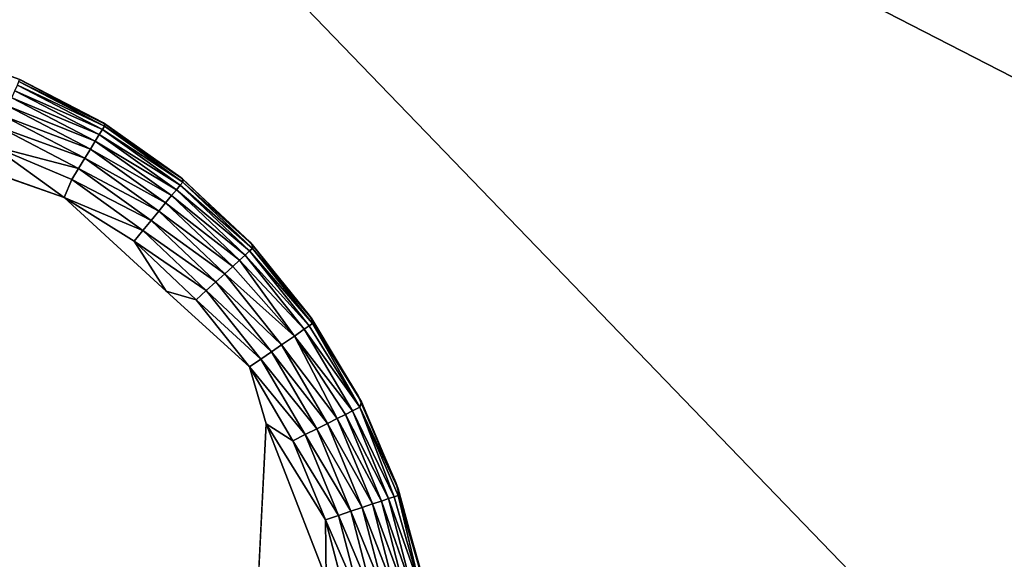
# Model space of a CAD drawing. Units: inches. Extents: x -41.3 to 41.3, y -18.5 to 17.7.
# Drawn here: x 35.7 to 36.9, y -11.7 to -11 of the extents above; entities that cross this region are included whole.
import ezdxf

# ---------------------------------------------------------------- set-up
doc = ezdxf.new("R2010")
doc.units = ezdxf.units.IN
doc.header["$MEASUREMENT"] = 0
doc.layers.add('SEAT-LEG', color=5, linetype='Continuous')
doc.layers.add('SEAT-UPHOLSTERY', color=5, linetype='Continuous')

msp = doc.modelspace()

# ---------------------------------------------------------------- linework, layer by layer
at = {"layer": 'SEAT-LEG'}
for points in [[(35.7423, -11.1049, 2.7548), (35.7423, -11.1049, 2.7548), (35.742, -11.1049, 0.1102), (35.641, -11.0689, 2.7548)], [(35.7395, -11.1114, 0.0766), (35.7395, -11.1114, 0.0766), (35.7413, -11.1072, 0.0924), (35.8386, -11.1579, 0.0924)], [(35.7413, -11.1072, 0.0924), (35.7413, -11.1072, 0.0924), (35.742, -11.1049, 0.1102), (35.8389, -11.1552, 0.1107)], [(35.7413, -11.1072, 0.0924), (35.7413, -11.1072, 0.0924), (35.8389, -11.1552, 0.1107), (35.8386, -11.1579, 0.0924)], [(35.8389, -11.1552, 0.1107), (35.8389, -11.1552, 0.1107), (35.742, -11.1049, 0.1102), (35.7423, -11.1049, 2.7548)], [(35.8377, -11.1543, 2.7548), (35.8377, -11.1543, 2.7548), (35.8389, -11.1552, 0.1107), (35.7423, -11.1049, 2.7548)], [(35.7333, -11.1256, 0.0475), (35.7333, -11.1256, 0.0475), (35.7368, -11.1176, 0.0615), (35.8328, -11.1675, 0.0615)], [(35.7368, -11.1176, 0.0615), (35.7368, -11.1176, 0.0615), (35.7395, -11.1114, 0.0766), (35.8363, -11.1618, 0.0766)], [(35.7368, -11.1176, 0.0615), (35.7368, -11.1176, 0.0615), (35.8363, -11.1618, 0.0766), (35.8328, -11.1675, 0.0615)], [(35.7395, -11.1114, 0.0766), (35.7395, -11.1114, 0.0766), (35.8386, -11.1579, 0.0924), (35.8363, -11.1618, 0.0766)], [(35.7291, -11.1353, 0.0349), (35.7291, -11.1353, 0.0349), (35.7333, -11.1256, 0.0475), (35.8282, -11.1749, 0.0475)], [(35.7333, -11.1256, 0.0475), (35.7333, -11.1256, 0.0475), (35.8328, -11.1675, 0.0615), (35.8282, -11.1749, 0.0475)], [(35.7242, -11.1465, 0.0239), (35.7242, -11.1465, 0.0239), (35.7291, -11.1353, 0.0349), (35.8227, -11.184, 0.0349)], [(35.7291, -11.1353, 0.0349), (35.7291, -11.1353, 0.0349), (35.8282, -11.1749, 0.0475), (35.8227, -11.184, 0.0349)], [(35.7188, -11.159, 0.0147), (35.7188, -11.159, 0.0147), (35.7242, -11.1465, 0.0239), (35.8163, -11.1944, 0.0239)], [(35.7242, -11.1465, 0.0239), (35.7242, -11.1465, 0.0239), (35.8227, -11.184, 0.0349), (35.8163, -11.1944, 0.0239)], [(35.7115, -11.1805, 0.0043), (35.7115, -11.1805, 0.0043), (35.7188, -11.159, 0.0147), (35.8091, -11.2061, 0.0147)], [(35.7188, -11.159, 0.0147), (35.7188, -11.159, 0.0147), (35.8163, -11.1944, 0.0239), (35.8091, -11.2061, 0.0147)], [(35.8328, -11.1675, 0.0615), (35.8328, -11.1675, 0.0615), (35.8363, -11.1618, 0.0766), (35.9249, -11.225, 0.0766)], [(35.8363, -11.1618, 0.0766), (35.8363, -11.1618, 0.0766), (35.8386, -11.1579, 0.0924), (35.9278, -11.2215, 0.0924)], [(35.8363, -11.1618, 0.0766), (35.8363, -11.1618, 0.0766), (35.9278, -11.2215, 0.0924), (35.9249, -11.225, 0.0766)], [(35.9276, -11.218, 0.1112), (35.9276, -11.218, 0.1112), (35.8389, -11.1552, 0.1107), (35.8377, -11.1543, 2.7548)], [(35.9255, -11.2163, 2.7548), (35.9255, -11.2163, 2.7548), (35.9276, -11.218, 0.1112), (35.8377, -11.1543, 2.7548)], [(35.8386, -11.1579, 0.0924), (35.8386, -11.1579, 0.0924), (35.8389, -11.1552, 0.1107), (35.9276, -11.218, 0.1112)], [(35.8386, -11.1579, 0.0924), (35.8386, -11.1579, 0.0924), (35.9276, -11.218, 0.1112), (35.9278, -11.2215, 0.0924)], [(35.8227, -11.184, 0.0349), (35.8227, -11.184, 0.0349), (35.8282, -11.1749, 0.0475), (35.9151, -11.2369, 0.0475)], [(35.8282, -11.1749, 0.0475), (35.8282, -11.1749, 0.0475), (35.8328, -11.1675, 0.0615), (35.9206, -11.2302, 0.0615)], [(35.8282, -11.1749, 0.0475), (35.8282, -11.1749, 0.0475), (35.9206, -11.2302, 0.0615), (35.9151, -11.2369, 0.0475)], [(35.8328, -11.1675, 0.0615), (35.8328, -11.1675, 0.0615), (35.9249, -11.225, 0.0766), (35.9206, -11.2302, 0.0615)], [(35.7928, -11.2392, 0.0008), (35.7928, -11.2392, 0.0008), (35.7013, -11.2069, -0.001), (35.7115, -11.1805, 0.0043)], [(35.8014, -11.2187, 0.0075), (35.8014, -11.2187, 0.0075), (35.7928, -11.2392, 0.0008), (35.7115, -11.1805, 0.0043)], [(35.8091, -11.2061, 0.0147), (35.8091, -11.2061, 0.0147), (35.8014, -11.2187, 0.0075), (35.7115, -11.1805, 0.0043)], [(35.8163, -11.1944, 0.0239), (35.8163, -11.1944, 0.0239), (35.8227, -11.184, 0.0349), (35.9083, -11.2451, 0.0349)], [(35.8227, -11.184, 0.0349), (35.8227, -11.184, 0.0349), (35.9151, -11.2369, 0.0475), (35.9083, -11.2451, 0.0349)], [(35.8091, -11.2061, 0.0147), (35.8091, -11.2061, 0.0147), (35.8163, -11.1944, 0.0239), (35.9005, -11.2545, 0.0239)], [(35.8163, -11.1944, 0.0239), (35.8163, -11.1944, 0.0239), (35.9083, -11.2451, 0.0349), (35.9005, -11.2545, 0.0239)], [(35.8919, -11.2651, 0.0147), (35.8919, -11.2651, 0.0147), (35.8014, -11.2187, 0.0075), (35.8091, -11.2061, 0.0147)], [(35.9005, -11.2545, 0.0239), (35.9005, -11.2545, 0.0239), (35.8919, -11.2651, 0.0147), (35.8091, -11.2061, 0.0147)], [(35.8824, -11.2765, 0.0075), (35.8824, -11.2765, 0.0075), (35.7928, -11.2392, 0.0008), (35.8014, -11.2187, 0.0075)], [(35.8919, -11.2651, 0.0147), (35.8919, -11.2651, 0.0147), (35.8824, -11.2765, 0.0075), (35.8014, -11.2187, 0.0075)], [(36.0068, -11.2925, 0.1117), (36.0068, -11.2925, 0.1117), (35.9276, -11.218, 0.1112), (35.9255, -11.2163, 2.7548)], [(36.0041, -11.2896, 2.7548), (36.0041, -11.2896, 2.7548), (36.0068, -11.2925, 0.1117), (35.9255, -11.2163, 2.7548)], [(35.9278, -11.2215, 0.0924), (35.9278, -11.2215, 0.0924), (35.9276, -11.218, 0.1112), (36.0068, -11.2925, 0.1117)], [(35.9151, -11.2369, 0.0475), (35.9151, -11.2369, 0.0475), (35.9206, -11.2302, 0.0615), (35.9989, -11.3045, 0.0615)], [(35.9206, -11.2302, 0.0615), (35.9206, -11.2302, 0.0615), (35.9249, -11.225, 0.0766), (36.0039, -11.2999, 0.0766)], [(35.9206, -11.2302, 0.0615), (35.9206, -11.2302, 0.0615), (36.0039, -11.2999, 0.0766), (35.9989, -11.3045, 0.0615)], [(35.9249, -11.225, 0.0766), (35.9249, -11.225, 0.0766), (35.9278, -11.2215, 0.0924), (36.0072, -11.2969, 0.0924)], [(35.9249, -11.225, 0.0766), (35.9249, -11.225, 0.0766), (36.0072, -11.2969, 0.0924), (36.0039, -11.2999, 0.0766)], [(35.9278, -11.2215, 0.0924), (35.9278, -11.2215, 0.0924), (36.0068, -11.2925, 0.1117), (36.0072, -11.2969, 0.0924)], [(35.8824, -11.2765, 0.0075), (35.8824, -11.2765, 0.0075), (35.8725, -11.2886, 0.0024), (35.7928, -11.2392, 0.0008)], [(35.8725, -11.2886, 0.0024), (35.8725, -11.2886, 0.0024), (35.9088, -11.3456, -0.0009), (35.7928, -11.2392, 0.0008)], [(35.9083, -11.2451, 0.0349), (35.9083, -11.2451, 0.0349), (35.9151, -11.2369, 0.0475), (35.9925, -11.3104, 0.0475)], [(35.9151, -11.2369, 0.0475), (35.9151, -11.2369, 0.0475), (35.9989, -11.3045, 0.0615), (35.9925, -11.3104, 0.0475)], [(35.9756, -11.3258, 0.0239), (35.9756, -11.3258, 0.0239), (35.8919, -11.2651, 0.0147), (35.9005, -11.2545, 0.0239)], [(35.9005, -11.2545, 0.0239), (35.9005, -11.2545, 0.0239), (35.9083, -11.2451, 0.0349), (35.9847, -11.3175, 0.0349)], [(35.9847, -11.3175, 0.0349), (35.9847, -11.3175, 0.0349), (35.9756, -11.3258, 0.0239), (35.9005, -11.2545, 0.0239)], [(35.9083, -11.2451, 0.0349), (35.9083, -11.2451, 0.0349), (35.9925, -11.3104, 0.0475), (35.9847, -11.3175, 0.0349)], [(35.9656, -11.335, 0.0147), (35.9656, -11.335, 0.0147), (35.8824, -11.2765, 0.0075), (35.8919, -11.2651, 0.0147)], [(35.9756, -11.3258, 0.0239), (35.9756, -11.3258, 0.0239), (35.9656, -11.335, 0.0147), (35.8919, -11.2651, 0.0147)], [(35.9546, -11.345, 0.0075), (35.9546, -11.345, 0.0075), (35.8725, -11.2886, 0.0024), (35.8824, -11.2765, 0.0075)], [(35.9656, -11.335, 0.0147), (35.9656, -11.335, 0.0147), (35.9546, -11.345, 0.0075), (35.8824, -11.2765, 0.0075)], [(35.9546, -11.345, 0.0075), (35.9546, -11.345, 0.0075), (35.9431, -11.3556, 0.0024), (35.8725, -11.2886, 0.0024)], [(35.9431, -11.3556, 0.0024), (35.9431, -11.3556, 0.0024), (35.9088, -11.3456, -0.0009), (35.8725, -11.2886, 0.0024)], [(36.0039, -11.2999, 0.0766), (36.0039, -11.2999, 0.0766), (36.0072, -11.2969, 0.0924), (36.0754, -11.3825, 0.0924)], [(36.0719, -11.373, 2.7548), (36.0719, -11.373, 2.7548), (36.0749, -11.3772, 0.1121), (36.0041, -11.2896, 2.7548)], [(36.0749, -11.3772, 0.1121), (36.0749, -11.3772, 0.1121), (36.0068, -11.2925, 0.1117), (36.0041, -11.2896, 2.7548)], [(36.0072, -11.2969, 0.0924), (36.0072, -11.2969, 0.0924), (36.0068, -11.2925, 0.1117), (36.0749, -11.3772, 0.1121)], [(36.0072, -11.2969, 0.0924), (36.0072, -11.2969, 0.0924), (36.0749, -11.3772, 0.1121), (36.0754, -11.3825, 0.0924)], [(35.9847, -11.3175, 0.0349), (35.9847, -11.3175, 0.0349), (35.9925, -11.3104, 0.0475), (36.055, -11.3968, 0.0408)], [(35.9925, -11.3104, 0.0475), (35.9925, -11.3104, 0.0475), (35.9989, -11.3045, 0.0615), (36.0661, -11.3889, 0.0615)], [(35.9925, -11.3104, 0.0475), (35.9925, -11.3104, 0.0475), (36.0661, -11.3889, 0.0615), (36.055, -11.3968, 0.0408)], [(35.9989, -11.3045, 0.0615), (35.9989, -11.3045, 0.0615), (36.0039, -11.2999, 0.0766), (36.0716, -11.3851, 0.0766)], [(35.9989, -11.3045, 0.0615), (35.9989, -11.3045, 0.0615), (36.0716, -11.3851, 0.0766), (36.0661, -11.3889, 0.0615)], [(36.0039, -11.2999, 0.0766), (36.0039, -11.2999, 0.0766), (36.0754, -11.3825, 0.0924), (36.0716, -11.3851, 0.0766)], [(36.055, -11.3968, 0.0408), (36.055, -11.3968, 0.0408), (35.9756, -11.3258, 0.0239), (35.9847, -11.3175, 0.0349)], [(36.0401, -11.4068, 0.0239), (36.0401, -11.4068, 0.0239), (35.9656, -11.335, 0.0147), (35.9756, -11.3258, 0.0239)], [(36.055, -11.3968, 0.0408), (36.055, -11.3968, 0.0408), (36.0401, -11.4068, 0.0239), (35.9756, -11.3258, 0.0239)], [(36.0288, -11.4145, 0.0147), (36.0288, -11.4145, 0.0147), (35.9546, -11.345, 0.0075), (35.9656, -11.335, 0.0147)], [(36.0401, -11.4068, 0.0239), (36.0401, -11.4068, 0.0239), (36.0288, -11.4145, 0.0147), (35.9656, -11.335, 0.0147)], [(36.0037, -11.4318, 0.0024), (36.0037, -11.4318, 0.0024), (35.9088, -11.3456, -0.0009), (35.9431, -11.3556, 0.0024)], [(36.0166, -11.4229, 0.0075), (36.0166, -11.4229, 0.0075), (35.9431, -11.3556, 0.0024), (35.9546, -11.345, 0.0075)], [(36.0288, -11.4145, 0.0147), (36.0288, -11.4145, 0.0147), (36.0166, -11.4229, 0.0075), (35.9546, -11.345, 0.0075)], [(36.0166, -11.4229, 0.0075), (36.0166, -11.4229, 0.0075), (36.0037, -11.4318, 0.0024), (35.9431, -11.3556, 0.0024)], [(36.1312, -11.4716, 0.1114), (36.1312, -11.4716, 0.1114), (36.0749, -11.3772, 0.1121), (36.0719, -11.373, 2.7548)], [(36.1277, -11.4648, 2.7548), (36.1277, -11.4648, 2.7548), (36.1312, -11.4716, 0.1114), (36.0719, -11.373, 2.7548)], [(36.0754, -11.3825, 0.0924), (36.0754, -11.3825, 0.0924), (36.0749, -11.3772, 0.1121), (36.1312, -11.4716, 0.1114)], [(36.055, -11.3968, 0.0408), (36.055, -11.3968, 0.0408), (36.0661, -11.3889, 0.0615), (36.1209, -11.4819, 0.0615)], [(36.0661, -11.3889, 0.0615), (36.0661, -11.3889, 0.0615), (36.0716, -11.3851, 0.0766), (36.1294, -11.4777, 0.0843)], [(36.0661, -11.3889, 0.0615), (36.0661, -11.3889, 0.0615), (36.1294, -11.4777, 0.0843), (36.1209, -11.4819, 0.0615)], [(36.0716, -11.3851, 0.0766), (36.0716, -11.3851, 0.0766), (36.0754, -11.3825, 0.0924), (36.1294, -11.4777, 0.0843)], [(36.0754, -11.3825, 0.0924), (36.0754, -11.3825, 0.0924), (36.1312, -11.4716, 0.1114), (36.1294, -11.4777, 0.0843)], [(36.1036, -11.4905, 0.0349), (36.1036, -11.4905, 0.0349), (36.0401, -11.4068, 0.0239), (36.055, -11.3968, 0.0408)], [(36.1131, -11.4858, 0.0475), (36.1131, -11.4858, 0.0475), (36.1036, -11.4905, 0.0349), (36.055, -11.3968, 0.0408)], [(36.1209, -11.4819, 0.0615), (36.1209, -11.4819, 0.0615), (36.1131, -11.4858, 0.0475), (36.055, -11.3968, 0.0408)], [(36.0926, -11.496, 0.0239), (36.0926, -11.496, 0.0239), (36.0288, -11.4145, 0.0147), (36.0401, -11.4068, 0.0239)], [(36.1036, -11.4905, 0.0349), (36.1036, -11.4905, 0.0349), (36.0926, -11.496, 0.0239), (36.0401, -11.4068, 0.0239)], [(36.0804, -11.5021, 0.0147), (36.0804, -11.5021, 0.0147), (36.0166, -11.4229, 0.0075), (36.0288, -11.4145, 0.0147)], [(36.0926, -11.496, 0.0239), (36.0926, -11.496, 0.0239), (36.0804, -11.5021, 0.0147), (36.0288, -11.4145, 0.0147)], [(36.0672, -11.5087, 0.0075), (36.0672, -11.5087, 0.0075), (36.0037, -11.4318, 0.0024), (36.0166, -11.4229, 0.0075)], [(36.0531, -11.5157, 0.0024), (36.0531, -11.5157, 0.0024), (36.0227, -11.4964, -0.0009), (36.0037, -11.4318, 0.0024)], [(36.0672, -11.5087, 0.0075), (36.0672, -11.5087, 0.0075), (36.0531, -11.5157, 0.0024), (36.0037, -11.4318, 0.0024)], [(36.0804, -11.5021, 0.0147), (36.0804, -11.5021, 0.0147), (36.0672, -11.5087, 0.0075), (36.0166, -11.4229, 0.0075)], [(36.1732, -11.5705, 0.1125), (36.1732, -11.5705, 0.1125), (36.1312, -11.4716, 0.1114), (36.1277, -11.4648, 2.7548)], [(36.1705, -11.5634, 2.7548), (36.1705, -11.5634, 2.7548), (36.1732, -11.5705, 0.1125), (36.1277, -11.4648, 2.7548)], [(36.1209, -11.4819, 0.0615), (36.1209, -11.4819, 0.0615), (36.1294, -11.4777, 0.0843), (36.1685, -11.5795, 0.0766)], [(36.1294, -11.4777, 0.0843), (36.1294, -11.4777, 0.0843), (36.1312, -11.4716, 0.1114), (36.1732, -11.5705, 0.1125)], [(36.1294, -11.4777, 0.0843), (36.1294, -11.4777, 0.0843), (36.1729, -11.578, 0.0924), (36.1685, -11.5795, 0.0766)], [(36.1294, -11.4777, 0.0843), (36.1294, -11.4777, 0.0843), (36.1732, -11.5705, 0.1125), (36.1729, -11.578, 0.0924)], [(36.1539, -11.5844, 0.0475), (36.1539, -11.5844, 0.0475), (36.1036, -11.4905, 0.0349), (36.1131, -11.4858, 0.0475)], [(36.1622, -11.5816, 0.0615), (36.1622, -11.5816, 0.0615), (36.1131, -11.4858, 0.0475), (36.1209, -11.4819, 0.0615)], [(36.1622, -11.5816, 0.0615), (36.1622, -11.5816, 0.0615), (36.1539, -11.5844, 0.0475), (36.1131, -11.4858, 0.0475)], [(36.1685, -11.5795, 0.0766), (36.1685, -11.5795, 0.0766), (36.1622, -11.5816, 0.0615), (36.1209, -11.4819, 0.0615)], [(36.0909, -11.6726, -0.0009), (36.0909, -11.6726, -0.0009), (35.9867, -12.2155, -0.0009), (36.0227, -11.4964, -0.0009)], [(36.0904, -11.6056, 0.0024), (36.0904, -11.6056, 0.0024), (36.0227, -11.4964, -0.0009), (36.0531, -11.5157, 0.0024)], [(36.0904, -11.6056, 0.0024), (36.0904, -11.6056, 0.0024), (36.0909, -11.6726, -0.0009), (36.0227, -11.4964, -0.0009)], [(36.1322, -11.5916, 0.0239), (36.1322, -11.5916, 0.0239), (36.0804, -11.5021, 0.0147), (36.0926, -11.496, 0.0239)], [(36.1439, -11.5877, 0.0349), (36.1439, -11.5877, 0.0349), (36.0926, -11.496, 0.0239), (36.1036, -11.4905, 0.0349)], [(36.1439, -11.5877, 0.0349), (36.1439, -11.5877, 0.0349), (36.1322, -11.5916, 0.0239), (36.0926, -11.496, 0.0239)], [(36.1539, -11.5844, 0.0475), (36.1539, -11.5844, 0.0475), (36.1439, -11.5877, 0.0349), (36.1036, -11.4905, 0.0349)], [(36.1052, -11.6007, 0.0075), (36.1052, -11.6007, 0.0075), (36.0531, -11.5157, 0.0024), (36.0672, -11.5087, 0.0075)], [(36.1193, -11.596, 0.0147), (36.1193, -11.596, 0.0147), (36.0672, -11.5087, 0.0075), (36.0804, -11.5021, 0.0147)], [(36.1193, -11.596, 0.0147), (36.1193, -11.596, 0.0147), (36.1052, -11.6007, 0.0075), (36.0672, -11.5087, 0.0075)], [(36.1322, -11.5916, 0.0239), (36.1322, -11.5916, 0.0239), (36.1193, -11.596, 0.0147), (36.0804, -11.5021, 0.0147)], [(36.1052, -11.6007, 0.0075), (36.1052, -11.6007, 0.0075), (36.0904, -11.6056, 0.0024), (36.0531, -11.5157, 0.0024)], [(36.2014, -11.6754, 0.1127), (36.2014, -11.6754, 0.1127), (36.1732, -11.5705, 0.1125), (36.1705, -11.5634, 2.7548)], [(36.1995, -11.6669, 2.7548), (36.1995, -11.6669, 2.7548), (36.2014, -11.6754, 0.1127), (36.1705, -11.5634, 2.7548)], [(36.1986, -11.6844, 0.0843), (36.1986, -11.6844, 0.0843), (36.1622, -11.5816, 0.0615), (36.1685, -11.5795, 0.0766)], [(36.1685, -11.5795, 0.0766), (36.1685, -11.5795, 0.0766), (36.1729, -11.578, 0.0924), (36.1986, -11.6844, 0.0843)], [(36.1729, -11.578, 0.0924), (36.1729, -11.578, 0.0924), (36.1732, -11.5705, 0.1125), (36.2014, -11.6754, 0.1127)], [(36.1729, -11.578, 0.0924), (36.1729, -11.578, 0.0924), (36.2014, -11.6754, 0.1127), (36.1986, -11.6844, 0.0843)], [(36.1702, -11.6896, 0.0349), (36.1702, -11.6896, 0.0349), (36.1322, -11.5916, 0.0239), (36.1439, -11.5877, 0.0349)], [(36.1806, -11.6877, 0.0475), (36.1806, -11.6877, 0.0475), (36.1439, -11.5877, 0.0349), (36.1539, -11.5844, 0.0475)], [(36.1806, -11.6877, 0.0475), (36.1806, -11.6877, 0.0475), (36.1702, -11.6896, 0.0349), (36.1439, -11.5877, 0.0349)], [(36.1892, -11.6861, 0.0615), (36.1892, -11.6861, 0.0615), (36.1539, -11.5844, 0.0475), (36.1622, -11.5816, 0.0615)], [(36.1892, -11.6861, 0.0615), (36.1892, -11.6861, 0.0615), (36.1806, -11.6877, 0.0475), (36.1539, -11.5844, 0.0475)], [(36.1986, -11.6844, 0.0843), (36.1986, -11.6844, 0.0843), (36.1892, -11.6861, 0.0615), (36.1622, -11.5816, 0.0615)], [(36.1302, -11.697, 0.0075), (36.1302, -11.697, 0.0075), (36.0904, -11.6056, 0.0024), (36.1052, -11.6007, 0.0075)], [(36.1447, -11.6943, 0.0147), (36.1447, -11.6943, 0.0147), (36.1052, -11.6007, 0.0075), (36.1193, -11.596, 0.0147)], [(36.1447, -11.6943, 0.0147), (36.1447, -11.6943, 0.0147), (36.1302, -11.697, 0.0075), (36.1052, -11.6007, 0.0075)], [(36.1582, -11.6919, 0.0239), (36.1582, -11.6919, 0.0239), (36.1193, -11.596, 0.0147), (36.1322, -11.5916, 0.0239)], [(36.1582, -11.6919, 0.0239), (36.1582, -11.6919, 0.0239), (36.1447, -11.6943, 0.0147), (36.1193, -11.596, 0.0147)], [(36.1702, -11.6896, 0.0349), (36.1702, -11.6896, 0.0349), (36.1582, -11.6919, 0.0239), (36.1322, -11.5916, 0.0239)], [(36.1148, -11.6999, 0.0024), (36.1148, -11.6999, 0.0024), (36.0909, -11.6726, -0.0009), (36.0904, -11.6056, 0.0024)], [(36.1302, -11.697, 0.0075), (36.1302, -11.697, 0.0075), (36.1148, -11.6999, 0.0024), (36.0904, -11.6056, 0.0024)]]:
    msp.add_3dface(points, dxfattribs=at)
for points, invisible_edges in [([(35.9088, -11.3456, -0.0009), (35.9088, -11.3456, -0.0009), (35.696, -12.4521, -0.0009), (35.7013, -11.2069, -0.001)], 15), ([(35.7013, -11.2069, -0.001), (35.7013, -11.2069, -0.001), (35.7928, -11.2392, 0.0008), (35.9088, -11.3456, -0.0009)], 9), ([(35.858, -12.3543, -0.0009), (35.858, -12.3543, -0.0009), (35.696, -12.4521, -0.0009), (35.9088, -11.3456, -0.0009)], 15), ([(36.0227, -11.4964, -0.0009), (36.0227, -11.4964, -0.0009), (35.858, -12.3543, -0.0009), (35.9088, -11.3456, -0.0009)], 15), ([(36.0037, -11.4318, 0.0024), (36.0037, -11.4318, 0.0024), (36.0227, -11.4964, -0.0009), (35.9088, -11.3456, -0.0009)], 4), ([(35.9867, -12.2155, -0.0009), (35.9867, -12.2155, -0.0009), (35.858, -12.3543, -0.0009), (36.0227, -11.4964, -0.0009)], 6)]:
    msp.add_3dface(points, dxfattribs=dict(at, invisible_edges=invisible_edges))
at = {"layer": 'SEAT-UPHOLSTERY'}
for points, invisible_edges in [([(36.0719, 11.3409, 2.7548), (36.0719, 11.3409, 2.7548), (41.0979, 17.4643, 2.7548), (36.0719, -11.373, 2.7548)], 15), ([(41.0979, 17.4643, 2.7548), (41.0979, 17.4643, 2.7548), (41.0979, -17.502, 2.7548), (36.0719, -11.373, 2.7548)], 15), ([(36.0041, 11.2575, 2.7548), (36.0041, 11.2575, 2.7548), (36.0719, 11.3409, 2.7548), (36.0041, -11.2896, 2.7548)], 13), ([(36.0041, -11.2896, 2.7548), (36.0041, -11.2896, 2.7548), (36.0719, 11.3409, 2.7548), (36.0719, -11.373, 2.7548)], 6), ([(35.9255, 11.1842, 2.7548), (35.9255, 11.1842, 2.7548), (36.0041, 11.2575, 2.7548), (36.0041, -11.2896, 2.7548)], 13), ([(35.8377, 11.1222, 2.7548), (35.8377, 11.1222, 2.7548), (35.9255, 11.1842, 2.7548), (35.9255, -11.2163, 2.7548)], 13), ([(35.9255, -11.2163, 2.7548), (35.9255, -11.2163, 2.7548), (35.9255, 11.1842, 2.7548), (36.0041, -11.2896, 2.7548)], 6), ([(29.7472, 6.1131, 2.7548), (29.7472, 6.1131, 2.7548), (35.8377, 11.1222, 2.7548), (35.8377, -11.1543, 2.7548)], 15), ([(35.8377, -11.1543, 2.7548), (35.8377, -11.1543, 2.7548), (35.8377, 11.1222, 2.7548), (35.9255, -11.2163, 2.7548)], 6), ([(35.641, -11.0689, 2.7548), (35.641, -11.0689, 2.7548), (29.7472, 6.1131, 2.7548), (35.7423, -11.1049, 2.7548)], 6), ([(35.7423, -11.1049, 2.7548), (35.7423, -11.1049, 2.7548), (29.7472, 6.1131, 2.7548), (35.8377, -11.1543, 2.7548)], 6), ([(36.0719, -11.373, 2.7548), (36.0719, -11.373, 2.7548), (41.0979, -17.502, 2.7548), (36.1277, -11.4648, 2.7548)], 6), ([(36.1277, -11.4648, 2.7548), (36.1277, -11.4648, 2.7548), (41.0979, -17.502, 2.7548), (36.1705, -11.5634, 2.7548)], 6), ([(36.1705, -11.5634, 2.7548), (36.1705, -11.5634, 2.7548), (41.0979, -17.502, 2.7548), (36.1995, -11.6669, 2.7548)], 6)]:
    msp.add_3dface(points, dxfattribs=dict(at, invisible_edges=invisible_edges))
for points in [[(35.4286, -8.8715, 26.7705), (35.4286, -8.8715, 26.7705), (38.2863, -11.8271, 26.7701), (38.6853, -7.9718, 26.9641)], [(35.4286, -10.3613, 26.6719), (35.4286, -10.3613, 26.6719), (38.2863, -11.8271, 26.7701), (35.4286, -8.8715, 26.7705)], [(36.8443, -11.8271, 26.6652), (36.8443, -11.8271, 26.6652), (38.2863, -11.8271, 26.7701), (35.4286, -10.3613, 26.6719)], [(35.4286, -11.8271, 26.3768), (35.4286, -11.8271, 26.3768), (36.8443, -11.8271, 26.6652), (35.4286, -10.3613, 26.6719)]]:
    msp.add_3dface(points, dxfattribs=at)

doc.saveas('drawing.dxf')
